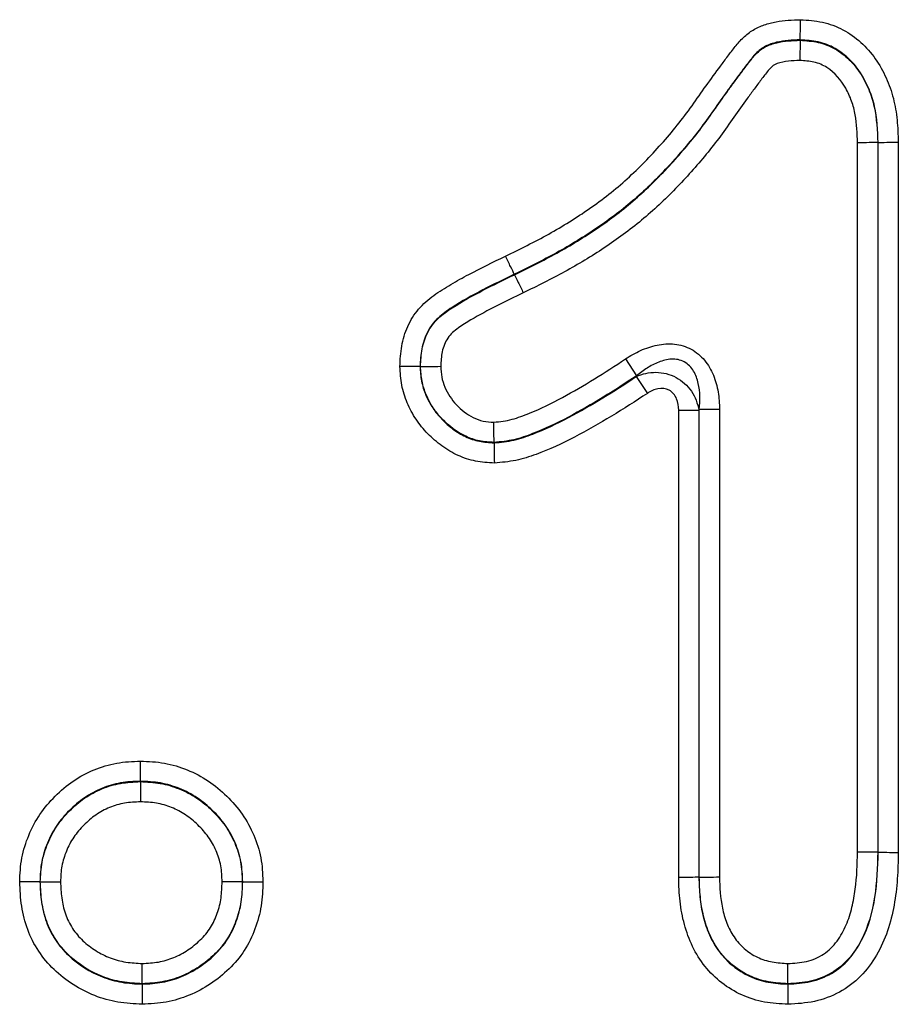
# Model space of a CAD drawing. Units: millimetres. Extents: x 283 to 1991, y 388 to 1377.
# Drawn here: x 1092 to 1111, y 1255 to 1276 of the extents above; entities that cross this region are included whole.
import ezdxf

# ---------------------------------------------------------------- set-up
doc = ezdxf.new("R2010")
doc.units = ezdxf.units.MM
doc.header["$LTSCALE"] = 5
doc.layers.get('0').update_dxf_attribs({"color": 250})
doc.layers.add('3012396', color=7, linetype='Continuous')

# ---------------------------------------------------------------- blocks, each defined once
blk = doc.blocks.new('1411137_001_Front_view')
for p, q in [((339.737, -49.583), (339.737, -49.592)), ((340.955, -66.837), (340.955, -51.771)), ((341.393, -51.763), (341.384, -51.763)), ((341.384, -51.763), (341.384, -66.841)), ((341.393, -66.841), (341.393, -51.763)), ((341.821, -51.755), (341.821, -66.846)), ((333.663, -54.564), (333.667, -54.572)), ((336.023, -56.362), (336.26, -56.719)), ((331.661, -56.52), (331.67, -56.52)), ((336.252, -56.736), (336.489, -57.093)), ((337.155, -67.381), (337.155, -57.449)), ((337.155, -57.449), (337.583, -57.449)), ((337.583, -57.449), (337.583, -67.374)), ((338.021, -57.433), (337.592, -57.433)), ((337.592, -67.373), (337.592, -57.433)), ((338.021, -57.433), (338.021, -67.366)), ((333.233, -58.143), (333.232, -58.134)), ((325.719, -65.333), (325.719, -65.342)), ((341.393, -66.841), (341.384, -66.841)), ((323.583, -67.469), (323.592, -67.469)), ((327.893, -67.468), (327.884, -67.468)), ((337.583, -67.374), (337.592, -67.373)), ((325.758, -69.643), (325.758, -69.634)), ((339.477, -69.643), (339.477, -69.634))]:
    blk.add_line(p, q)
for points, knots in [([(333.475, -54.178), (333.785, -54.027), (334.094, -53.874), (334.692, -53.541), (334.982, -53.362), (335.54, -52.973), (335.808, -52.763), (336.315, -52.303), (336.556, -52.054), (337.018, -51.535), (337.236, -51.266), (337.539, -50.843), (337.636, -50.699), (337.839, -50.419), (337.939, -50.277), (338.096, -50.07), (338.146, -49.999), (338.25, -49.861), (338.303, -49.793), (338.412, -49.657), (338.467, -49.591), (338.595, -49.471), (338.664, -49.418), (338.812, -49.329), (338.892, -49.293), (339.056, -49.236), (339.14, -49.215), (339.395, -49.167), (339.57, -49.16), (339.744, -49.154)], [0, 0, 0, 0, 0.125, 0.125, 0.25, 0.25, 0.375, 0.375, 0.5, 0.5, 0.625, 0.625, 0.6875, 0.6875, 0.75, 0.75, 0.78125, 0.78125, 0.8125, 0.8125, 0.84375, 0.84375, 0.875, 0.875, 0.90625, 0.90625, 0.9375, 0.9375, 1, 1, 1, 1]), ([(339.737, -49.583), (339.738, -49.539), (339.739, -49.475), (339.741, -49.326), (339.743, -49.24), (339.744, -49.154)], [0, 0, 0, 0, 0.5, 0.5, 1, 1, 1, 1]), ([(339.744, -49.154), (339.9, -49.164), (340.056, -49.175), (340.359, -49.242), (340.508, -49.295), (340.782, -49.441), (340.907, -49.532), (341.139, -49.742), (341.243, -49.858), (341.421, -50.11), (341.498, -50.249), (341.626, -50.531), (341.678, -50.676), (341.754, -50.977), (341.779, -51.132), (341.809, -51.442), (341.816, -51.598), (341.821, -51.755)], [0, 0, 0, 0, 0.125, 0.125, 0.25, 0.25, 0.375, 0.375, 0.5, 0.5, 0.625, 0.625, 0.75, 0.75, 0.875, 0.875, 1, 1, 1, 1]), ([(339.737, -49.583), (339.568, -49.588), (339.398, -49.596), (339.153, -49.654), (339.072, -49.681), (338.923, -49.758), (338.855, -49.811), (338.738, -49.932), (338.687, -49.999), (338.583, -50.131), (338.533, -50.198), (338.433, -50.334), (338.382, -50.401), (338.282, -50.535), (338.233, -50.604), (338.087, -50.809), (337.988, -50.945), (337.796, -51.221), (337.698, -51.358), (337.391, -51.758), (337.172, -52.013), (336.714, -52.508), (336.475, -52.744), (335.969, -53.184), (335.701, -53.387), (335.143, -53.767), (334.856, -53.942), (334.267, -54.267), (333.965, -54.416), (333.663, -54.564)], [0, 0, 0, 0, 0.0625, 0.0625, 0.09375, 0.09375, 0.125, 0.125, 0.15625, 0.15625, 0.1875, 0.1875, 0.21875, 0.21875, 0.25, 0.25, 0.3125, 0.3125, 0.375, 0.375, 0.5, 0.5, 0.625, 0.625, 0.75, 0.75, 0.875, 0.875, 1, 1, 1, 1]), ([(333.667, -54.572), (333.97, -54.423), (334.273, -54.274), (334.862, -53.949), (335.149, -53.774), (335.706, -53.395), (335.976, -53.189), (336.486, -52.746), (336.724, -52.51), (337.179, -52.018), (337.397, -51.764), (337.703, -51.365), (337.802, -51.229), (337.994, -50.953), (338.093, -50.816), (338.239, -50.611), (338.288, -50.543), (338.388, -50.408), (338.439, -50.341), (338.539, -50.205), (338.589, -50.138), (338.693, -50.006), (338.744, -49.939), (338.861, -49.818), (338.928, -49.765), (339.076, -49.689), (339.157, -49.663), (339.401, -49.605), (339.569, -49.597), (339.737, -49.592)], [0, 0, 0, 0, 0.125, 0.125, 0.25, 0.25, 0.375, 0.375, 0.5, 0.5, 0.625, 0.625, 0.6875, 0.6875, 0.75, 0.75, 0.78125, 0.78125, 0.8125, 0.8125, 0.84375, 0.84375, 0.875, 0.875, 0.90625, 0.90625, 0.9375, 0.9375, 1, 1, 1, 1]), ([(339.737, -49.592), (339.736, -49.637), (339.735, -49.7), (339.732, -49.849), (339.731, -49.936), (339.729, -50.021)], [0, 0, 0, 0, 0.5, 0.5, 1, 1, 1, 1]), ([(341.393, -51.763), (341.383, -51.506), (341.372, -51.246), (341.288, -50.872), (341.249, -50.751), (341.151, -50.515), (341.092, -50.4), (340.954, -50.185), (340.874, -50.086), (340.688, -49.908), (340.588, -49.828), (340.366, -49.701), (340.243, -49.655), (339.994, -49.6), (339.865, -49.592), (339.737, -49.583)], [0, 0, 0, 0, 0.25, 0.25, 0.375, 0.375, 0.5, 0.5, 0.625, 0.625, 0.75, 0.75, 0.875, 0.875, 1, 1, 1, 1]), ([(339.737, -49.592), (339.865, -49.601), (339.992, -49.609), (340.243, -49.665), (340.363, -49.71), (340.583, -49.836), (340.685, -49.917), (340.867, -50.093), (340.949, -50.192), (341.087, -50.408), (341.144, -50.522), (341.242, -50.757), (341.281, -50.88), (341.363, -51.254), (341.374, -51.508), (341.384, -51.763)], [0, 0, 0, 0, 0.125, 0.125, 0.25, 0.25, 0.375, 0.375, 0.5, 0.5, 0.625, 0.625, 0.75, 0.75, 1, 1, 1, 1]), ([(339.729, -50.021), (339.648, -50.024), (339.566, -50.026), (339.405, -50.044), (339.324, -50.058), (339.209, -50.101), (339.173, -50.12), (339.11, -50.174), (339.083, -50.205), (339.006, -50.3), (338.955, -50.365), (338.856, -50.496), (338.809, -50.563), (338.71, -50.694), (338.661, -50.759), (338.517, -50.959), (338.421, -51.091), (338.233, -51.36), (338.139, -51.495), (337.944, -51.758), (337.843, -51.887), (337.533, -52.265), (337.315, -52.509), (336.861, -52.978), (336.622, -53.203), (336.114, -53.625), (335.848, -53.82), (335.301, -54.183), (335.02, -54.352), (334.445, -54.667), (334.15, -54.812), (333.854, -54.957)], [0, 0, 0, 0, 0.03125, 0.03125, 0.0625, 0.0625, 0.078125, 0.078125, 0.09375, 0.09375, 0.125, 0.125, 0.15625, 0.15625, 0.1875, 0.1875, 0.25, 0.25, 0.3125, 0.3125, 0.375, 0.375, 0.5, 0.5, 0.625, 0.625, 0.75, 0.75, 0.875, 0.875, 1, 1, 1, 1]), ([(340.955, -51.771), (340.948, -51.571), (340.94, -51.371), (340.888, -51.077), (340.863, -50.978), (340.795, -50.79), (340.753, -50.699), (340.607, -50.437), (340.471, -50.281), (340.22, -50.117), (340.127, -50.078), (339.93, -50.034), (339.83, -50.028), (339.729, -50.021)], [0, 0, 0, 0, 0.25, 0.25, 0.375, 0.375, 0.5, 0.5, 0.75, 0.75, 0.875, 0.875, 1, 1, 1, 1]), ([(341.384, -51.763), (341.339, -51.764), (341.276, -51.765), (341.127, -51.768), (341.041, -51.769), (340.955, -51.771)], [0, 0, 0, 0, 0.5, 0.5, 1, 1, 1, 1]), ([(341.393, -51.763), (341.438, -51.762), (341.501, -51.761), (341.65, -51.758), (341.736, -51.756), (341.821, -51.755)], [0, 0, 0, 0, 0.5, 0.5, 1, 1, 1, 1]), ([(331.232, -56.522), (331.239, -56.376), (331.246, -56.231), (331.297, -55.946), (331.34, -55.804), (331.459, -55.539), (331.535, -55.416), (331.725, -55.193), (331.835, -55.097), (332.068, -54.927), (332.191, -54.851), (332.441, -54.704), (332.568, -54.634), (332.953, -54.43), (333.214, -54.304), (333.475, -54.178)], [0, 0, 0, 0, 0.125, 0.125, 0.25, 0.25, 0.375, 0.375, 0.5, 0.5, 0.625, 0.625, 0.75, 0.75, 1, 1, 1, 1]), ([(333.663, -54.564), (333.643, -54.524), (333.616, -54.467), (333.551, -54.333), (333.513, -54.255), (333.475, -54.178)], [0, 0, 0, 0, 0.5, 0.5, 1, 1, 1, 1]), ([(333.663, -54.564), (333.438, -54.672), (333.212, -54.781), (332.769, -55.011), (332.549, -55.132), (332.235, -55.334), (332.133, -55.406), (331.997, -55.536), (331.954, -55.583), (331.879, -55.683), (331.846, -55.736), (331.76, -55.903), (331.72, -56.025), (331.673, -56.27), (331.667, -56.395), (331.661, -56.52)], [0, 0, 0, 0, 0.25, 0.25, 0.5, 0.5, 0.625, 0.625, 0.6875, 0.6875, 0.75, 0.75, 0.875, 0.875, 1, 1, 1, 1]), ([(331.67, -56.52), (331.676, -56.396), (331.682, -56.271), (331.729, -56.027), (331.769, -55.907), (331.881, -55.687), (331.958, -55.585), (332.138, -55.414), (332.24, -55.341), (332.555, -55.138), (332.774, -55.018), (333.217, -54.789), (333.442, -54.68), (333.667, -54.572)], [0, 0, 0, 0, 0.125, 0.125, 0.25, 0.25, 0.375, 0.375, 0.5, 0.5, 0.75, 0.75, 1, 1, 1, 1]), ([(333.667, -54.572), (333.686, -54.612), (333.714, -54.669), (333.779, -54.803), (333.817, -54.881), (333.854, -54.957)], [0, 0, 0, 0, 0.5, 0.5, 1, 1, 1, 1]), ([(333.854, -54.957), (333.477, -55.139), (333.099, -55.321), (332.649, -55.587), (332.56, -55.642), (332.389, -55.764), (332.308, -55.832), (332.19, -56.006), (332.153, -56.105), (332.109, -56.31), (332.104, -56.414), (332.1, -56.518)], [0, 0, 0, 0, 0.5, 0.5, 0.625, 0.625, 0.75, 0.75, 0.875, 0.875, 1, 1, 1, 1]), ([(336.023, -56.362), (336.126, -56.294), (336.233, -56.233), (336.459, -56.132), (336.577, -56.092), (336.818, -56.043), (336.944, -56.034), (337.19, -56.061), (337.311, -56.097), (337.528, -56.214), (337.625, -56.295), (337.783, -56.486), (337.845, -56.595), (337.939, -56.823), (337.971, -56.944), (338.012, -57.186), (338.021, -57.309), (338.021, -57.433)], [0, 0, 0, 0, 0.125, 0.125, 0.25, 0.25, 0.375, 0.375, 0.5, 0.5, 0.625, 0.625, 0.75, 0.75, 0.875, 0.875, 1, 1, 1, 1]), ([(333.226, -57.705), (333.359, -57.693), (333.491, -57.679), (333.741, -57.61), (333.862, -57.564), (334.222, -57.419), (334.456, -57.303), (335.145, -56.93), (335.588, -56.652), (336.023, -56.362)], [0, 0, 0, 0, 0.125, 0.125, 0.25, 0.25, 0.5, 0.5, 1, 1, 1, 1]), ([(337.592, -57.433), (337.612, -57.248), (337.612, -57.062), (337.551, -56.79), (337.521, -56.701), (337.424, -56.54), (337.356, -56.469), (337.191, -56.379), (337.094, -56.362), (336.908, -56.371), (336.816, -56.395), (336.644, -56.462), (336.562, -56.506), (336.405, -56.605), (336.331, -56.66), (336.26, -56.719)], [0, 0, 0, 0, 0.25, 0.25, 0.375, 0.375, 0.5, 0.5, 0.625, 0.625, 0.75, 0.75, 0.875, 0.875, 1, 1, 1, 1]), ([(331.661, -56.52), (331.617, -56.52), (331.553, -56.52), (331.404, -56.521), (331.318, -56.521), (331.232, -56.522)], [0, 0, 0, 0, 0.5, 0.5, 1, 1, 1, 1]), ([(333.239, -58.573), (333.106, -58.565), (332.971, -58.558), (332.711, -58.506), (332.587, -58.465), (332.347, -58.356), (332.232, -58.287), (332.018, -58.132), (331.917, -58.045), (331.732, -57.855), (331.649, -57.753), (331.503, -57.534), (331.44, -57.416), (331.337, -57.172), (331.297, -57.047), (331.247, -56.789), (331.239, -56.655), (331.232, -56.522)], [0, 0, 0, 0, 0.125, 0.125, 0.25, 0.25, 0.375, 0.375, 0.5, 0.5, 0.625, 0.625, 0.75, 0.75, 0.875, 0.875, 1, 1, 1, 1]), ([(331.661, -56.52), (331.667, -56.625), (331.673, -56.73), (331.711, -56.934), (331.743, -57.032), (331.824, -57.224), (331.873, -57.317), (331.987, -57.489), (332.053, -57.569), (332.198, -57.72), (332.276, -57.789), (332.443, -57.912), (332.533, -57.968), (332.72, -58.056), (332.818, -58.09), (333.022, -58.131), (333.128, -58.137), (333.233, -58.143)], [0, 0, 0, 0, 0.125, 0.125, 0.25, 0.25, 0.375, 0.375, 0.5, 0.5, 0.625, 0.625, 0.75, 0.75, 0.875, 0.875, 1, 1, 1, 1]), ([(331.67, -56.52), (331.715, -56.52), (331.779, -56.52), (331.927, -56.519), (332.014, -56.519), (332.1, -56.518)], [0, 0, 0, 0, 0.5, 0.5, 1, 1, 1, 1]), ([(333.232, -58.134), (333.128, -58.128), (333.024, -58.122), (332.82, -58.081), (332.723, -58.048), (332.445, -57.916), (332.275, -57.787), (332.061, -57.565), (331.996, -57.485), (331.881, -57.313), (331.832, -57.22), (331.753, -57.031), (331.721, -56.934), (331.682, -56.73), (331.676, -56.624), (331.67, -56.52)], [0, 0, 0, 0, 0.125, 0.125, 0.25, 0.25, 0.5, 0.5, 0.625, 0.625, 0.75, 0.75, 0.875, 0.875, 1, 1, 1, 1]), ([(332.1, -56.518), (332.104, -56.594), (332.108, -56.671), (332.135, -56.82), (332.158, -56.89), (332.217, -57.028), (332.252, -57.095), (332.334, -57.221), (332.381, -57.279), (332.536, -57.441), (332.657, -57.537), (332.857, -57.639), (332.927, -57.665), (333.074, -57.696), (333.151, -57.7), (333.226, -57.705)], [0, 0, 0, 0, 0.125, 0.125, 0.25, 0.25, 0.375, 0.375, 0.5, 0.5, 0.75, 0.75, 0.875, 0.875, 1, 1, 1, 1]), ([(336.252, -56.736), (336.383, -56.677), (336.526, -56.645), (336.819, -56.647), (336.968, -56.683), (337.23, -56.823), (337.343, -56.927), (337.507, -57.169), (337.559, -57.307), (337.583, -57.449)], [0, 0, 0, 0, 0.25, 0.25, 0.5, 0.5, 0.75, 0.75, 1, 1, 1, 1]), ([(336.26, -56.719), (335.791, -57.032), (335.313, -57.331), (334.566, -57.728), (334.312, -57.849), (333.922, -57.999), (333.79, -58.045), (333.518, -58.109), (333.375, -58.122), (333.232, -58.134)], [0, 0, 0, 0, 0.5, 0.5, 0.75, 0.75, 0.875, 0.875, 1, 1, 1, 1]), ([(333.233, -58.143), (333.376, -58.131), (333.519, -58.118), (333.792, -58.054), (333.923, -58.008), (334.313, -57.858), (334.565, -57.739), (335.309, -57.344), (335.784, -57.046), (336.252, -56.736)], [0, 0, 0, 0, 0.125, 0.125, 0.25, 0.25, 0.5, 0.5, 1, 1, 1, 1]), ([(336.489, -57.093), (336.238, -57.259), (335.985, -57.421), (335.471, -57.733), (335.21, -57.884), (334.677, -58.161), (334.405, -58.286), (333.984, -58.44), (333.842, -58.486), (333.545, -58.547), (333.391, -58.56), (333.239, -58.573)], [0, 0, 0, 0, 0.25, 0.25, 0.5, 0.5, 0.75, 0.75, 0.875, 0.875, 1, 1, 1, 1]), ([(337.155, -57.449), (337.155, -57.367), (337.143, -57.284), (337.08, -57.132), (337.026, -57.063), (336.881, -56.986), (336.794, -56.979), (336.633, -57.011), (336.558, -57.047), (336.489, -57.093)], [0, 0, 0, 0, 0.25, 0.25, 0.5, 0.5, 0.75, 0.75, 1, 1, 1, 1]), ([(333.232, -58.134), (333.232, -58.089), (333.231, -58.026), (333.229, -57.877), (333.228, -57.79), (333.226, -57.705)], [0, 0, 0, 0, 0.5, 0.5, 1, 1, 1, 1]), ([(333.233, -58.143), (333.233, -58.188), (333.234, -58.252), (333.236, -58.401), (333.237, -58.487), (333.239, -58.573)], [0, 0, 0, 0, 0.5, 0.5, 1, 1, 1, 1]), ([(323.154, -67.47), (323.162, -67.3), (323.17, -67.13), (323.232, -66.797), (323.283, -66.638), (323.412, -66.328), (323.491, -66.177), (323.679, -65.899), (323.787, -65.771), (324.026, -65.532), (324.154, -65.423), (324.43, -65.235), (324.58, -65.154), (324.89, -65.026), (325.05, -64.978), (325.379, -64.92), (325.549, -64.912), (325.719, -64.904)], [0, 0, 0, 0, 0.125, 0.125, 0.25, 0.25, 0.375, 0.375, 0.5, 0.5, 0.625, 0.625, 0.75, 0.75, 0.875, 0.875, 1, 1, 1, 1]), ([(325.719, -65.333), (325.719, -65.289), (325.719, -65.225), (325.719, -65.076), (325.719, -64.99), (325.719, -64.904)], [0, 0, 0, 0, 0.5, 0.5, 1, 1, 1, 1]), ([(325.719, -64.904), (325.889, -64.912), (326.06, -64.92), (326.396, -64.98), (326.557, -65.029), (326.869, -65.156), (327.022, -65.235), (327.303, -65.423), (327.432, -65.531), (327.674, -65.769), (327.786, -65.896), (327.979, -66.172), (328.06, -66.322), (328.193, -66.634), (328.245, -66.793), (328.307, -67.125), (328.315, -67.296), (328.322, -67.467)], [0, 0, 0, 0, 0.125, 0.125, 0.25, 0.25, 0.375, 0.375, 0.5, 0.5, 0.625, 0.625, 0.75, 0.75, 0.875, 0.875, 1, 1, 1, 1]), ([(325.719, -65.333), (325.578, -65.339), (325.436, -65.346), (325.161, -65.393), (325.028, -65.432), (324.77, -65.54), (324.645, -65.607), (324.416, -65.764), (324.309, -65.855), (324.11, -66.054), (324.02, -66.16), (323.863, -66.391), (323.797, -66.518), (323.69, -66.775), (323.647, -66.908), (323.596, -67.186), (323.59, -67.328), (323.583, -67.469)], [0, 0, 0, 0, 0.125, 0.125, 0.25, 0.25, 0.375, 0.375, 0.5, 0.5, 0.625, 0.625, 0.75, 0.75, 0.875, 0.875, 1, 1, 1, 1]), ([(323.592, -67.469), (323.599, -67.329), (323.605, -67.19), (323.655, -66.914), (323.698, -66.781), (323.804, -66.525), (323.868, -66.401), (324.025, -66.168), (324.116, -66.061), (324.313, -65.863), (324.419, -65.773), (324.648, -65.616), (324.773, -65.548), (325.029, -65.442), (325.161, -65.402), (325.436, -65.355), (325.578, -65.349), (325.719, -65.342)], [0, 0, 0, 0, 0.125, 0.125, 0.25, 0.25, 0.375, 0.375, 0.5, 0.5, 0.625, 0.625, 0.75, 0.75, 0.875, 0.875, 1, 1, 1, 1]), ([(327.893, -67.468), (327.887, -67.326), (327.881, -67.182), (327.83, -66.906), (327.786, -66.773), (327.675, -66.513), (327.607, -66.388), (327.446, -66.158), (327.352, -66.052), (327.149, -65.855), (327.042, -65.764), (326.807, -65.607), (326.68, -65.542), (326.419, -65.436), (326.285, -65.395), (326.004, -65.346), (325.861, -65.34), (325.719, -65.333)], [0, 0, 0, 0, 0.125, 0.125, 0.25, 0.25, 0.375, 0.375, 0.5, 0.5, 0.625, 0.625, 0.75, 0.75, 0.875, 0.875, 1, 1, 1, 1]), ([(325.719, -65.342), (325.719, -65.387), (325.719, -65.45), (325.719, -65.599), (325.719, -65.686), (325.719, -65.771)], [0, 0, 0, 0, 0.5, 0.5, 1, 1, 1, 1]), ([(325.719, -65.342), (325.86, -65.349), (326.002, -65.355), (326.281, -65.403), (326.415, -65.444), (326.674, -65.549), (326.801, -65.614), (327.034, -65.77), (327.143, -65.861), (327.344, -66.058), (327.437, -66.162), (327.598, -66.39), (327.666, -66.516), (327.777, -66.774), (327.821, -66.906), (327.872, -67.182), (327.878, -67.326), (327.884, -67.468)], [0, 0, 0, 0, 0.125, 0.125, 0.25, 0.25, 0.375, 0.375, 0.5, 0.5, 0.625, 0.625, 0.75, 0.75, 0.875, 0.875, 1, 1, 1, 1]), ([(325.719, -65.771), (325.606, -65.776), (325.493, -65.781), (325.273, -65.817), (325.167, -65.849), (324.962, -65.934), (324.863, -65.988), (324.68, -66.114), (324.596, -66.186), (324.439, -66.344), (324.365, -66.43), (324.24, -66.615), (324.189, -66.714), (324.104, -66.918), (324.07, -67.025), (324.031, -67.245), (324.026, -67.357), (324.021, -67.468)], [0, 0, 0, 0, 0.125, 0.125, 0.25, 0.25, 0.375, 0.375, 0.5, 0.5, 0.625, 0.625, 0.75, 0.75, 0.875, 0.875, 1, 1, 1, 1]), ([(327.455, -67.469), (327.45, -67.355), (327.446, -67.24), (327.407, -67.019), (327.371, -66.913), (327.281, -66.706), (327.226, -66.606), (327.096, -66.424), (327.021, -66.341), (326.859, -66.184), (326.773, -66.11), (326.586, -65.986), (326.484, -65.934), (326.277, -65.851), (326.17, -65.818), (325.945, -65.781), (325.832, -65.776), (325.719, -65.771)], [0, 0, 0, 0, 0.125, 0.125, 0.25, 0.25, 0.375, 0.375, 0.5, 0.5, 0.625, 0.625, 0.75, 0.75, 0.875, 0.875, 1, 1, 1, 1]), ([(339.476, -69.205), (339.609, -69.197), (339.742, -69.19), (340, -69.13), (340.125, -69.078), (340.29, -68.968), (340.343, -68.926), (340.438, -68.832), (340.48, -68.781), (340.598, -68.621), (340.663, -68.503), (340.766, -68.263), (340.805, -68.139), (340.867, -67.885), (340.89, -67.755), (340.943, -67.363), (340.95, -67.1), (340.955, -66.837)], [0, 0, 0, 0, 0.125, 0.125, 0.25, 0.25, 0.3125, 0.3125, 0.375, 0.375, 0.5, 0.5, 0.625, 0.625, 0.75, 0.75, 1, 1, 1, 1]), ([(339.477, -69.643), (339.638, -69.634), (339.801, -69.624), (340.113, -69.554), (340.267, -69.495), (340.543, -69.334), (340.67, -69.229), (340.88, -68.988), (340.968, -68.854), (341.192, -68.425), (341.275, -68.109), (341.376, -67.481), (341.386, -67.161), (341.393, -66.841)], [0, 0, 0, 0, 0.125, 0.125, 0.25, 0.25, 0.375, 0.375, 0.5, 0.5, 0.75, 0.75, 1, 1, 1, 1]), ([(341.384, -66.841), (341.377, -67.16), (341.367, -67.48), (341.265, -68.111), (341.185, -68.417), (340.965, -68.842), (340.876, -68.979), (340.666, -69.22), (340.539, -69.326), (340.264, -69.486), (340.111, -69.546), (339.798, -69.616), (339.637, -69.625), (339.477, -69.634)], [0, 0, 0, 0, 0.25, 0.25, 0.5, 0.5, 0.625, 0.625, 0.75, 0.75, 0.875, 0.875, 1, 1, 1, 1]), ([(341.821, -66.846), (341.817, -67.034), (341.813, -67.222), (341.787, -67.595), (341.765, -67.781), (341.697, -68.149), (341.653, -68.333), (341.532, -68.691), (341.453, -68.864), (341.262, -69.189), (341.152, -69.34), (340.888, -69.609), (340.735, -69.723), (340.404, -69.903), (340.224, -69.969), (339.857, -70.05), (339.667, -70.062), (339.477, -70.072)], [0, 0, 0, 0, 0.125, 0.125, 0.25, 0.25, 0.375, 0.375, 0.5, 0.5, 0.625, 0.625, 0.75, 0.75, 0.875, 0.875, 1, 1, 1, 1]), ([(341.384, -66.841), (341.339, -66.841), (341.276, -66.84), (341.127, -66.839), (341.041, -66.838), (340.955, -66.837)], [0, 0, 0, 0, 0.5, 0.5, 1, 1, 1, 1]), ([(341.393, -66.841), (341.438, -66.842), (341.501, -66.843), (341.649, -66.844), (341.736, -66.845), (341.821, -66.846)], [0, 0, 0, 0, 0.5, 0.5, 1, 1, 1, 1]), ([(323.583, -67.469), (323.539, -67.469), (323.475, -67.469), (323.326, -67.469), (323.24, -67.47), (323.154, -67.47)], [0, 0, 0, 0, 0.5, 0.5, 1, 1, 1, 1]), ([(325.758, -70.072), (325.585, -70.063), (325.411, -70.054), (325.073, -69.996), (324.909, -69.95), (324.431, -69.762), (324.132, -69.572), (323.762, -69.215), (323.652, -69.085), (323.463, -68.8), (323.384, -68.644), (323.265, -68.323), (323.223, -68.157), (323.171, -67.815), (323.163, -67.642), (323.154, -67.47)], [0, 0, 0, 0, 0.125, 0.125, 0.25, 0.25, 0.5, 0.5, 0.625, 0.625, 0.75, 0.75, 0.875, 0.875, 1, 1, 1, 1]), ([(323.583, -67.469), (323.59, -67.613), (323.597, -67.758), (323.638, -68.044), (323.671, -68.184), (323.769, -68.453), (323.835, -68.584), (323.993, -68.823), (324.084, -68.932), (324.396, -69.229), (324.647, -69.387), (325.047, -69.543), (325.185, -69.581), (325.468, -69.628), (325.613, -69.636), (325.758, -69.643)], [0, 0, 0, 0, 0.125, 0.125, 0.25, 0.25, 0.375, 0.375, 0.5, 0.5, 0.75, 0.75, 0.875, 0.875, 1, 1, 1, 1]), ([(323.592, -67.469), (323.637, -67.469), (323.7, -67.469), (323.849, -67.468), (323.936, -67.468), (324.021, -67.468)], [0, 0, 0, 0, 0.5, 0.5, 1, 1, 1, 1]), ([(325.758, -69.634), (325.614, -69.627), (325.47, -69.619), (325.186, -69.572), (325.048, -69.534), (324.651, -69.379), (324.402, -69.223), (324.09, -68.925), (323.999, -68.816), (323.842, -68.578), (323.777, -68.448), (323.68, -68.18), (323.646, -68.041), (323.606, -67.756), (323.599, -67.612), (323.592, -67.469)], [0, 0, 0, 0, 0.125, 0.125, 0.25, 0.25, 0.5, 0.5, 0.625, 0.625, 0.75, 0.75, 0.875, 0.875, 1, 1, 1, 1]), ([(324.021, -67.468), (324.027, -67.584), (324.033, -67.699), (324.062, -67.928), (324.087, -68.041), (324.162, -68.257), (324.214, -68.363), (324.339, -68.555), (324.413, -68.642), (324.582, -68.801), (324.674, -68.87), (324.87, -68.993), (324.973, -69.045), (325.186, -69.127), (325.298, -69.157), (325.527, -69.193), (325.642, -69.199), (325.758, -69.205)], [0, 0, 0, 0, 0.125, 0.125, 0.25, 0.25, 0.375, 0.375, 0.5, 0.5, 0.625, 0.625, 0.75, 0.75, 0.875, 0.875, 1, 1, 1, 1]), ([(328.322, -67.467), (328.316, -67.638), (328.309, -67.811), (328.257, -68.148), (328.212, -68.311), (328.092, -68.631), (328.018, -68.786), (327.835, -69.07), (327.725, -69.2), (327.479, -69.439), (327.347, -69.545), (327.064, -69.733), (326.912, -69.814), (326.597, -69.944), (326.435, -69.993), (326.102, -70.054), (325.929, -70.063), (325.758, -70.072)], [0, 0, 0, 0, 0.125, 0.125, 0.25, 0.25, 0.375, 0.375, 0.5, 0.5, 0.625, 0.625, 0.75, 0.75, 0.875, 0.875, 1, 1, 1, 1]), ([(325.758, -69.643), (325.901, -69.636), (326.045, -69.628), (326.324, -69.578), (326.459, -69.537), (326.722, -69.429), (326.849, -69.361), (327.085, -69.205), (327.196, -69.116), (327.401, -68.918), (327.494, -68.809), (327.645, -68.571), (327.707, -68.441), (327.805, -68.174), (327.842, -68.037), (327.883, -67.755), (327.888, -67.611), (327.893, -67.468)], [0, 0, 0, 0, 0.125, 0.125, 0.25, 0.25, 0.375, 0.375, 0.5, 0.5, 0.625, 0.625, 0.75, 0.75, 0.875, 0.875, 1, 1, 1, 1]), ([(327.884, -67.468), (327.879, -67.61), (327.874, -67.753), (327.834, -68.031), (327.798, -68.168), (327.699, -68.435), (327.639, -68.563), (327.489, -68.799), (327.397, -68.909), (327.193, -69.107), (327.083, -69.195), (326.847, -69.352), (326.72, -69.42), (326.459, -69.528), (326.324, -69.569), (326.045, -69.619), (325.901, -69.627), (325.758, -69.634)], [0, 0, 0, 0, 0.125, 0.125, 0.25, 0.25, 0.375, 0.375, 0.5, 0.5, 0.625, 0.625, 0.75, 0.75, 0.875, 0.875, 1, 1, 1, 1]), ([(325.758, -69.205), (325.873, -69.199), (325.988, -69.193), (326.213, -69.154), (326.321, -69.121), (326.53, -69.035), (326.632, -68.98), (326.821, -68.855), (326.909, -68.784), (327.073, -68.626), (327.148, -68.539), (327.267, -68.348), (327.314, -68.245), (327.391, -68.03), (327.418, -67.921), (327.447, -67.697), (327.451, -67.583), (327.455, -67.469)], [0, 0, 0, 0, 0.125, 0.125, 0.25, 0.25, 0.375, 0.375, 0.5, 0.5, 0.625, 0.625, 0.75, 0.75, 0.875, 0.875, 1, 1, 1, 1]), ([(327.884, -67.468), (327.839, -67.468), (327.776, -67.469), (327.627, -67.469), (327.541, -67.469), (327.455, -67.469)], [0, 0, 0, 0, 0.5, 0.5, 1, 1, 1, 1]), ([(327.893, -67.468), (327.938, -67.468), (328.001, -67.468), (328.15, -67.467), (328.236, -67.467), (328.322, -67.467)], [0, 0, 0, 0, 0.5, 0.5, 1, 1, 1, 1]), ([(337.583, -67.374), (337.539, -67.374), (337.475, -67.375), (337.327, -67.378), (337.24, -67.379), (337.155, -67.381)], [0, 0, 0, 0, 0.5, 0.5, 1, 1, 1, 1]), ([(339.477, -70.072), (339.309, -70.063), (339.141, -70.054), (338.813, -69.993), (338.653, -69.943), (338.346, -69.805), (338.205, -69.719), (337.942, -69.515), (337.82, -69.396), (337.508, -69.006), (337.364, -68.695), (337.233, -68.214), (337.203, -68.05), (337.166, -67.716), (337.16, -67.548), (337.155, -67.381)], [0, 0, 0, 0, 0.125, 0.125, 0.25, 0.25, 0.375, 0.375, 0.5, 0.5, 0.75, 0.75, 0.875, 0.875, 1, 1, 1, 1]), ([(337.583, -67.374), (337.588, -67.513), (337.593, -67.653), (337.619, -67.931), (337.642, -68.069), (337.709, -68.338), (337.752, -68.47), (337.866, -68.725), (337.936, -68.847), (338.103, -69.068), (338.202, -69.17), (338.418, -69.345), (338.535, -69.418), (338.789, -69.536), (338.923, -69.578), (339.196, -69.628), (339.337, -69.636), (339.477, -69.643)], [0, 0, 0, 0, 0.125, 0.125, 0.25, 0.25, 0.375, 0.375, 0.5, 0.5, 0.625, 0.625, 0.75, 0.75, 0.875, 0.875, 1, 1, 1, 1]), ([(337.592, -67.373), (337.637, -67.373), (337.7, -67.372), (337.849, -67.369), (337.936, -67.368), (338.021, -67.366)], [0, 0, 0, 0, 0.5, 0.5, 1, 1, 1, 1]), ([(339.477, -69.634), (339.337, -69.627), (339.198, -69.619), (338.924, -69.568), (338.791, -69.527), (338.415, -69.353), (338.189, -69.169), (337.942, -68.839), (337.872, -68.718), (337.76, -68.464), (337.717, -68.333), (337.651, -68.066), (337.628, -67.928), (337.602, -67.651), (337.597, -67.512), (337.592, -67.373)], [0, 0, 0, 0, 0.125, 0.125, 0.25, 0.25, 0.5, 0.5, 0.625, 0.625, 0.75, 0.75, 0.875, 0.875, 1, 1, 1, 1]), ([(338.021, -67.366), (338.028, -67.588), (338.038, -67.812), (338.107, -68.136), (338.137, -68.242), (338.218, -68.448), (338.269, -68.549), (338.392, -68.731), (338.465, -68.814), (338.634, -68.961), (338.728, -69.023), (338.927, -69.119), (339.034, -69.153), (339.253, -69.193), (339.365, -69.199), (339.476, -69.205)], [0, 0, 0, 0, 0.25, 0.25, 0.375, 0.375, 0.5, 0.5, 0.625, 0.625, 0.75, 0.75, 0.875, 0.875, 1, 1, 1, 1]), ([(325.758, -69.634), (325.758, -69.589), (325.758, -69.526), (325.758, -69.377), (325.758, -69.29), (325.758, -69.205)], [0, 0, 0, 0, 0.5, 0.5, 1, 1, 1, 1]), ([(339.477, -69.634), (339.477, -69.589), (339.477, -69.526), (339.476, -69.377), (339.476, -69.29), (339.476, -69.205)], [0, 0, 0, 0, 0.5, 0.5, 1, 1, 1, 1]), ([(325.758, -69.643), (325.758, -69.688), (325.758, -69.751), (325.758, -69.9), (325.758, -69.987), (325.758, -70.072)], [0, 0, 0, 0, 0.5, 0.5, 1, 1, 1, 1]), ([(339.477, -69.643), (339.477, -69.688), (339.477, -69.751), (339.477, -69.9), (339.477, -69.987), (339.477, -70.072)], [0, 0, 0, 0, 0.5, 0.5, 1, 1, 1, 1])]:
    blk.add_open_spline(points, degree=3, knots=knots)
for points in [[(336.252, -56.736), (336.254, -56.73), (336.257, -56.725), (336.26, -56.719)], [(337.592, -57.433), (337.589, -57.438), (337.586, -57.444), (337.583, -57.449)]]:
    blk.add_open_spline(points, degree=3)

msp = doc.modelspace()

# ---------------------------------------------------------------- block references
at = {"layer": '3012396'}
msp.add_blockref('1411137_001_Front_view', (768.679, 1324.827), dxfattribs=at)

doc.saveas('drawing.dxf')
